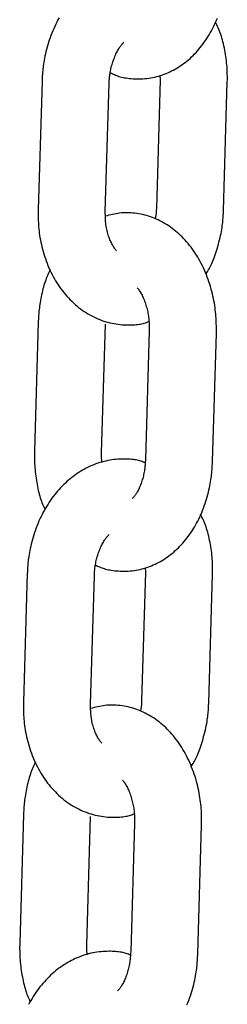
# Model space of a CAD drawing. Extents: x -4958 to 21181, y -2397 to 2011.
# Drawn here: x -1536 to -1518, y -1988 to -1900 of the extents above; entities that cross this region are included whole.
import ezdxf

# ---------------------------------------------------------------- set-up
doc = ezdxf.new("R2010")
doc.units = 0

msp = doc.modelspace()

# ---------------------------------------------------------------- linework, layer by layer
at = {"color": 7, "linetype": 'Continuous'}
for p, q in [((-1523.557, -1904.666), (-1523.535, -1905.052)), ((-1534.101, -1905.186), (-1534.445, -1916.669)), ((-1528.448, -1916.849), (-1528.104, -1905.366)), ((-1523.535, -1905.052), (-1523.88, -1916.535)), ((-1517.882, -1916.715), (-1517.538, -1905.232)), ((-1534.438, -1926.698), (-1534.782, -1938.181)), ((-1528.785, -1938.361), (-1528.44, -1926.878)), ((-1524.516, -1927.474), (-1524.861, -1938.957)), ((-1518.863, -1939.137), (-1518.519, -1927.654)), ((-1524.874, -1948.601), (-1524.853, -1948.987)), ((-1535.418, -1949.121), (-1535.763, -1960.604)), ((-1529.765, -1960.784), (-1529.421, -1949.301)), ((-1524.853, -1948.987), (-1525.197, -1960.47)), ((-1519.2, -1960.65), (-1518.856, -1949.167)), ((-1535.755, -1970.633), (-1536.099, -1982.116)), ((-1530.102, -1982.296), (-1529.758, -1970.813)), ((-1525.834, -1971.409), (-1526.178, -1982.892)), ((-1520.181, -1983.072), (-1519.836, -1971.589))]:
    msp.add_line(p, q, dxfattribs=at)
for points in [[(-1532.576, -1899.529), (-1532.679, -1899.716), (-1532.778, -1899.907), (-1532.874, -1900.1), (-1532.967, -1900.296), (-1533.056, -1900.494), (-1533.142, -1900.694), (-1533.225, -1900.897), (-1533.304, -1901.101), (-1533.38, -1901.307), (-1533.451, -1901.515), (-1533.519, -1901.724), (-1533.584, -1901.934), (-1533.644, -1902.143), (-1533.7, -1902.35), (-1533.752, -1902.554), (-1533.799, -1902.754), (-1533.843, -1902.949), (-1533.882, -1903.138), (-1533.916, -1903.32), (-1533.946, -1903.494), (-1533.972, -1903.661), (-1533.994, -1903.82), (-1534.014, -1903.971), (-1534.03, -1904.114), (-1534.044, -1904.25), (-1534.055, -1904.377), (-1534.065, -1904.496), (-1534.073, -1904.608), (-1534.08, -1904.714), (-1534.086, -1904.814), (-1534.09, -1904.911), (-1534.094, -1905.004), (-1534.098, -1905.095), (-1534.101, -1905.186)], [(-1527.99, -1904.427), (-1527.903, -1904.47), (-1527.814, -1904.513), (-1527.725, -1904.555), (-1527.632, -1904.596), (-1527.537, -1904.636), (-1527.437, -1904.675), (-1527.333, -1904.713), (-1527.223, -1904.748), (-1527.106, -1904.781), (-1526.983, -1904.812), (-1526.854, -1904.841), (-1526.719, -1904.867), (-1526.578, -1904.891), (-1526.431, -1904.911), (-1526.278, -1904.929), (-1526.12, -1904.944), (-1525.957, -1904.956), (-1525.789, -1904.965), (-1525.618, -1904.97), (-1525.443, -1904.972), (-1525.267, -1904.969), (-1525.089, -1904.961), (-1524.91, -1904.949), (-1524.731, -1904.932), (-1524.553, -1904.91), (-1524.377, -1904.883), (-1524.201, -1904.85), (-1524.026, -1904.813), (-1523.852, -1904.771), (-1523.68, -1904.724), (-1523.509, -1904.672), (-1523.34, -1904.616), (-1523.172, -1904.556), (-1523.006, -1904.491), (-1522.842, -1904.422), (-1522.679, -1904.348), (-1522.518, -1904.27), (-1522.359, -1904.188), (-1522.201, -1904.102), (-1522.046, -1904.012), (-1521.892, -1903.917), (-1521.74, -1903.819), (-1521.59, -1903.716), (-1521.442, -1903.609), (-1521.296, -1903.499), (-1521.152, -1903.384), (-1521.011, -1903.265), (-1520.871, -1903.143), (-1520.733, -1903.017), (-1520.598, -1902.887), (-1520.465, -1902.753), (-1520.334, -1902.615), (-1520.206, -1902.474), (-1520.08, -1902.329), (-1519.956, -1902.18), (-1519.835, -1902.027), (-1519.716, -1901.872), (-1519.6, -1901.712), (-1519.487, -1901.549), (-1519.376, -1901.383), (-1519.268, -1901.213), (-1519.163, -1901.041), (-1519.061, -1900.865), (-1518.961, -1900.685), (-1518.865, -1900.503), (-1518.771, -1900.318), (-1518.681, -1900.13), (-1518.594, -1899.939), (-1518.51, -1899.745), (-1518.429, -1899.548)], [(-1517.538, -1905.232), (-1517.537, -1905.07), (-1517.536, -1904.907), (-1517.537, -1904.743), (-1517.538, -1904.579), (-1517.541, -1904.412), (-1517.547, -1904.242), (-1517.554, -1904.07), (-1517.565, -1903.895), (-1517.579, -1903.716), (-1517.597, -1903.533), (-1517.617, -1903.348), (-1517.641, -1903.162), (-1517.667, -1902.974), (-1517.697, -1902.785), (-1517.729, -1902.596), (-1517.763, -1902.408), (-1517.8, -1902.222), (-1517.84, -1902.037), (-1517.881, -1901.855), (-1517.925, -1901.676), (-1517.972, -1901.501), (-1518.021, -1901.331), (-1518.072, -1901.166), (-1518.126, -1901.007), (-1518.181, -1900.854), (-1518.239, -1900.707), (-1518.299, -1900.565), (-1518.36, -1900.427), (-1518.422, -1900.292), (-1518.484, -1900.16), (-1518.548, -1900.029), (-1518.612, -1899.899)], [(-1528.104, -1905.366), (-1528.098, -1905.272), (-1528.093, -1905.178), (-1528.087, -1905.084), (-1528.08, -1904.988), (-1528.072, -1904.891), (-1528.063, -1904.792), (-1528.052, -1904.691), (-1528.039, -1904.587), (-1528.023, -1904.481), (-1528.006, -1904.372), (-1527.986, -1904.261), (-1527.963, -1904.148), (-1527.937, -1904.033), (-1527.909, -1903.916), (-1527.878, -1903.798), (-1527.845, -1903.679), (-1527.808, -1903.559), (-1527.769, -1903.439), (-1527.727, -1903.319), (-1527.683, -1903.201), (-1527.638, -1903.084), (-1527.591, -1902.97), (-1527.543, -1902.86), (-1527.495, -1902.753), (-1527.446, -1902.651), (-1527.397, -1902.554), (-1527.348, -1902.462), (-1527.3, -1902.375), (-1527.251, -1902.293), (-1527.204, -1902.216), (-1527.157, -1902.145), (-1527.112, -1902.08), (-1527.067, -1902.019), (-1527.024, -1901.964), (-1526.982, -1901.914), (-1526.941, -1901.867), (-1526.9, -1901.822), (-1526.86, -1901.78), (-1526.82, -1901.739), (-1526.78, -1901.699)], [(-1534.445, -1916.669), (-1534.446, -1916.831), (-1534.447, -1916.993), (-1534.446, -1917.157), (-1534.445, -1917.322), (-1534.442, -1917.489), (-1534.437, -1917.658), (-1534.429, -1917.83), (-1534.419, -1918.006), (-1534.405, -1918.186), (-1534.388, -1918.369), (-1534.368, -1918.556), (-1534.344, -1918.747), (-1534.316, -1918.941), (-1534.284, -1919.138), (-1534.248, -1919.339), (-1534.208, -1919.542), (-1534.163, -1919.749), (-1534.114, -1919.957), (-1534.061, -1920.167), (-1534.004, -1920.379), (-1533.942, -1920.59), (-1533.876, -1920.802), (-1533.806, -1921.013), (-1533.732, -1921.222), (-1533.654, -1921.429), (-1533.572, -1921.635), (-1533.486, -1921.838), (-1533.396, -1922.038), (-1533.301, -1922.236), (-1533.203, -1922.432), (-1533.101, -1922.625), (-1532.996, -1922.814), (-1532.886, -1923.001), (-1532.773, -1923.185), (-1532.656, -1923.366), (-1532.536, -1923.543), (-1532.411, -1923.717), (-1532.284, -1923.887), (-1532.153, -1924.053), (-1532.018, -1924.216), (-1531.88, -1924.375), (-1531.739, -1924.529), (-1531.595, -1924.68), (-1531.448, -1924.826), (-1531.297, -1924.968), (-1531.144, -1925.106), (-1530.988, -1925.239), (-1530.83, -1925.367), (-1530.668, -1925.491), (-1530.505, -1925.61), (-1530.339, -1925.724), (-1530.171, -1925.833), (-1530, -1925.937), (-1529.828, -1926.036), (-1529.654, -1926.13), (-1529.479, -1926.219), (-1529.301, -1926.303), (-1529.122, -1926.382), (-1528.942, -1926.455), (-1528.761, -1926.524), (-1528.579, -1926.586), (-1528.395, -1926.644), (-1528.212, -1926.696), (-1528.027, -1926.742), (-1527.842, -1926.783), (-1527.657, -1926.819), (-1527.473, -1926.849), (-1527.291, -1926.875), (-1527.111, -1926.896), (-1526.934, -1926.912), (-1526.76, -1926.924), (-1526.591, -1926.933), (-1526.427, -1926.938), (-1526.267, -1926.939), (-1526.113, -1926.937), (-1525.964, -1926.931), (-1525.82, -1926.921), (-1525.682, -1926.909), (-1525.55, -1926.893), (-1525.423, -1926.873), (-1525.302, -1926.851), (-1525.186, -1926.826), (-1525.075, -1926.798), (-1524.967, -1926.768), (-1524.862, -1926.737), (-1524.759, -1926.705), (-1524.658, -1926.671), (-1524.557, -1926.638)], [(-1527.448, -1920.31), (-1527.494, -1920.252), (-1527.541, -1920.193), (-1527.587, -1920.132), (-1527.633, -1920.07), (-1527.679, -1920.005), (-1527.725, -1919.937), (-1527.77, -1919.865), (-1527.815, -1919.788), (-1527.86, -1919.706), (-1527.905, -1919.619), (-1527.948, -1919.527), (-1527.992, -1919.431), (-1528.034, -1919.33), (-1528.075, -1919.225), (-1528.115, -1919.116), (-1528.153, -1919.003), (-1528.191, -1918.886), (-1528.226, -1918.766), (-1528.259, -1918.643), (-1528.29, -1918.517), (-1528.319, -1918.388), (-1528.345, -1918.256), (-1528.367, -1918.122), (-1528.386, -1917.986), (-1528.402, -1917.848), (-1528.415, -1917.709), (-1528.424, -1917.568), (-1528.432, -1917.425), (-1528.437, -1917.282), (-1528.442, -1917.138), (-1528.445, -1916.993), (-1528.448, -1916.849)], [(-1518.519, -1927.654), (-1518.518, -1927.494), (-1518.517, -1927.333), (-1518.517, -1927.17), (-1518.518, -1927.007), (-1518.521, -1926.841), (-1518.525, -1926.673), (-1518.532, -1926.501), (-1518.541, -1926.326), (-1518.554, -1926.147), (-1518.569, -1925.964), (-1518.588, -1925.777), (-1518.61, -1925.586), (-1518.636, -1925.391), (-1518.665, -1925.193), (-1518.699, -1924.992), (-1518.736, -1924.787), (-1518.777, -1924.579), (-1518.822, -1924.369), (-1518.872, -1924.157), (-1518.925, -1923.943), (-1518.983, -1923.729), (-1519.044, -1923.514), (-1519.109, -1923.3), (-1519.178, -1923.087), (-1519.251, -1922.876), (-1519.328, -1922.667), (-1519.408, -1922.459), (-1519.492, -1922.254), (-1519.58, -1922.051), (-1519.672, -1921.85), (-1519.768, -1921.652), (-1519.867, -1921.456), (-1519.969, -1921.263), (-1520.076, -1921.072), (-1520.185, -1920.885), (-1520.298, -1920.7), (-1520.415, -1920.52), (-1520.534, -1920.343), (-1520.656, -1920.169), (-1520.782, -1920), (-1520.91, -1919.835), (-1521.04, -1919.675), (-1521.173, -1919.519), (-1521.309, -1919.367), (-1521.447, -1919.22), (-1521.587, -1919.077), (-1521.729, -1918.939), (-1521.873, -1918.805), (-1522.019, -1918.677), (-1522.167, -1918.553), (-1522.316, -1918.433), (-1522.467, -1918.318), (-1522.62, -1918.208), (-1522.774, -1918.102), (-1522.93, -1918), (-1523.087, -1917.903), (-1523.246, -1917.81), (-1523.407, -1917.722), (-1523.569, -1917.638), (-1523.732, -1917.558), (-1523.897, -1917.483), (-1524.064, -1917.413), (-1524.232, -1917.347), (-1524.402, -1917.286), (-1524.573, -1917.23), (-1524.746, -1917.178), (-1524.92, -1917.131), (-1525.094, -1917.089), (-1525.269, -1917.051), (-1525.445, -1917.018), (-1525.621, -1916.99), (-1525.796, -1916.966), (-1525.971, -1916.948), (-1526.146, -1916.933), (-1526.32, -1916.924), (-1526.492, -1916.92), (-1526.663, -1916.921), (-1526.833, -1916.928), (-1527, -1916.939), (-1527.166, -1916.956), (-1527.329, -1916.979), (-1527.489, -1917.006), (-1527.648, -1917.038), (-1527.806, -1917.073), (-1527.962, -1917.111), (-1528.118, -1917.151), (-1528.272, -1917.193), (-1528.427, -1917.235)], [(-1523.88, -1916.535), (-1523.882, -1916.598), (-1523.884, -1916.661), (-1523.887, -1916.723), (-1523.89, -1916.786), (-1523.894, -1916.847), (-1523.899, -1916.908), (-1523.904, -1916.968), (-1523.91, -1917.028), (-1523.918, -1917.086), (-1523.927, -1917.143), (-1523.937, -1917.199), (-1523.947, -1917.255), (-1523.958, -1917.31), (-1523.97, -1917.365), (-1523.981, -1917.419), (-1523.993, -1917.474)], [(-1519.462, -1922.414), (-1519.403, -1922.32), (-1519.343, -1922.225), (-1519.283, -1922.127), (-1519.224, -1922.027), (-1519.164, -1921.923), (-1519.104, -1921.813), (-1519.044, -1921.698), (-1518.984, -1921.576), (-1518.924, -1921.445), (-1518.864, -1921.307), (-1518.804, -1921.161), (-1518.744, -1921.007), (-1518.684, -1920.846), (-1518.625, -1920.678), (-1518.566, -1920.502), (-1518.507, -1920.32), (-1518.449, -1920.131), (-1518.392, -1919.937), (-1518.336, -1919.739), (-1518.283, -1919.54), (-1518.232, -1919.341), (-1518.185, -1919.144), (-1518.141, -1918.951), (-1518.102, -1918.763), (-1518.067, -1918.581), (-1518.037, -1918.407), (-1518.01, -1918.241), (-1517.988, -1918.082), (-1517.969, -1917.93), (-1517.952, -1917.787), (-1517.939, -1917.651), (-1517.927, -1917.524), (-1517.918, -1917.405), (-1517.91, -1917.292), (-1517.903, -1917.187), (-1517.898, -1917.086), (-1517.893, -1916.99), (-1517.889, -1916.896), (-1517.886, -1916.805), (-1517.882, -1916.715)], [(-1533.372, -1922.001), (-1533.431, -1922.127), (-1533.49, -1922.253), (-1533.548, -1922.381), (-1533.606, -1922.511), (-1533.663, -1922.645), (-1533.719, -1922.783), (-1533.774, -1922.925), (-1533.827, -1923.074), (-1533.878, -1923.229), (-1533.927, -1923.389), (-1533.975, -1923.554), (-1534.02, -1923.723), (-1534.063, -1923.894), (-1534.104, -1924.067), (-1534.142, -1924.241), (-1534.178, -1924.414), (-1534.212, -1924.587), (-1534.242, -1924.757), (-1534.271, -1924.925), (-1534.296, -1925.09), (-1534.319, -1925.251), (-1534.34, -1925.407), (-1534.358, -1925.558), (-1534.374, -1925.703), (-1534.387, -1925.842), (-1534.398, -1925.975), (-1534.408, -1926.103), (-1534.415, -1926.227), (-1534.422, -1926.347), (-1534.428, -1926.466), (-1534.433, -1926.582), (-1534.438, -1926.698)], [(-1525.591, -1923.611), (-1525.541, -1923.678), (-1525.492, -1923.745), (-1525.443, -1923.814), (-1525.394, -1923.885), (-1525.346, -1923.958), (-1525.297, -1924.034), (-1525.249, -1924.115), (-1525.202, -1924.2), (-1525.154, -1924.29), (-1525.108, -1924.385), (-1525.062, -1924.484), (-1525.018, -1924.588), (-1524.974, -1924.695), (-1524.932, -1924.806), (-1524.891, -1924.921), (-1524.851, -1925.038), (-1524.814, -1925.158), (-1524.778, -1925.281), (-1524.745, -1925.404), (-1524.713, -1925.528), (-1524.684, -1925.652), (-1524.657, -1925.775), (-1524.633, -1925.897), (-1524.611, -1926.016), (-1524.592, -1926.133), (-1524.575, -1926.247), (-1524.561, -1926.357), (-1524.549, -1926.464), (-1524.54, -1926.567), (-1524.532, -1926.667), (-1524.525, -1926.763), (-1524.521, -1926.854), (-1524.517, -1926.941), (-1524.515, -1927.024), (-1524.514, -1927.104), (-1524.513, -1927.182), (-1524.513, -1927.257), (-1524.514, -1927.33), (-1524.515, -1927.403), (-1524.516, -1927.474)], [(-1534.782, -1938.181), (-1534.783, -1938.342), (-1534.784, -1938.503), (-1534.784, -1938.665), (-1534.783, -1938.829), (-1534.78, -1938.995), (-1534.776, -1939.163), (-1534.769, -1939.334), (-1534.759, -1939.509), (-1534.746, -1939.688), (-1534.73, -1939.87), (-1534.711, -1940.054), (-1534.689, -1940.24), (-1534.665, -1940.428), (-1534.638, -1940.616), (-1534.609, -1940.804), (-1534.578, -1940.99), (-1534.545, -1941.175), (-1534.509, -1941.357), (-1534.472, -1941.537), (-1534.433, -1941.712), (-1534.391, -1941.883), (-1534.348, -1942.05), (-1534.304, -1942.21), (-1534.257, -1942.364), (-1534.208, -1942.512), (-1534.158, -1942.653), (-1534.107, -1942.789), (-1534.055, -1942.921), (-1534.001, -1943.049), (-1533.947, -1943.174), (-1533.893, -1943.298), (-1533.838, -1943.421)], [(-1528.744, -1939.198), (-1528.75, -1939.141), (-1528.756, -1939.085), (-1528.762, -1939.029), (-1528.768, -1938.974), (-1528.773, -1938.919), (-1528.778, -1938.864), (-1528.782, -1938.81), (-1528.785, -1938.758), (-1528.787, -1938.706), (-1528.788, -1938.655), (-1528.788, -1938.605), (-1528.788, -1938.555), (-1528.788, -1938.506), (-1528.787, -1938.458), (-1528.786, -1938.409), (-1528.785, -1938.361)], [(-1524.879, -1939.236), (-1524.972, -1939.201), (-1525.066, -1939.166), (-1525.161, -1939.132), (-1525.259, -1939.099), (-1525.36, -1939.067), (-1525.465, -1939.038), (-1525.574, -1939.01), (-1525.689, -1938.986), (-1525.811, -1938.964), (-1525.938, -1938.945), (-1526.072, -1938.93), (-1526.211, -1938.918), (-1526.356, -1938.909), (-1526.507, -1938.903), (-1526.663, -1938.9), (-1526.824, -1938.9), (-1526.99, -1938.904), (-1527.16, -1938.911), (-1527.334, -1938.922), (-1527.511, -1938.937), (-1527.69, -1938.956), (-1527.87, -1938.979), (-1528.051, -1939.007), (-1528.232, -1939.04), (-1528.412, -1939.078), (-1528.591, -1939.121), (-1528.769, -1939.168), (-1528.946, -1939.221), (-1529.121, -1939.278), (-1529.296, -1939.34), (-1529.469, -1939.406), (-1529.641, -1939.477), (-1529.811, -1939.552), (-1529.98, -1939.631), (-1530.148, -1939.715), (-1530.313, -1939.802), (-1530.477, -1939.894), (-1530.64, -1939.991), (-1530.8, -1940.091), (-1530.959, -1940.195), (-1531.116, -1940.304), (-1531.271, -1940.417), (-1531.424, -1940.534), (-1531.576, -1940.655), (-1531.725, -1940.779), (-1531.872, -1940.908), (-1532.017, -1941.041), (-1532.16, -1941.177), (-1532.3, -1941.318), (-1532.438, -1941.462), (-1532.574, -1941.61), (-1532.708, -1941.761), (-1532.838, -1941.916), (-1532.967, -1942.075), (-1533.092, -1942.237), (-1533.215, -1942.402), (-1533.336, -1942.571), (-1533.453, -1942.744), (-1533.568, -1942.919), (-1533.679, -1943.098), (-1533.788, -1943.279), (-1533.894, -1943.464), (-1533.996, -1943.651), (-1534.095, -1943.842), (-1534.192, -1944.035), (-1534.284, -1944.231), (-1534.374, -1944.429), (-1534.46, -1944.629), (-1534.543, -1944.832), (-1534.622, -1945.036), (-1534.697, -1945.242), (-1534.769, -1945.45), (-1534.837, -1945.659), (-1534.901, -1945.869), (-1534.961, -1946.078), (-1535.017, -1946.285), (-1535.069, -1946.489), (-1535.117, -1946.689), (-1535.16, -1946.884), (-1535.199, -1947.073), (-1535.233, -1947.255), (-1535.263, -1947.429), (-1535.289, -1947.596), (-1535.312, -1947.755), (-1535.331, -1947.906), (-1535.348, -1948.049), (-1535.361, -1948.185), (-1535.373, -1948.312), (-1535.383, -1948.431), (-1535.391, -1948.543), (-1535.398, -1948.649), (-1535.403, -1948.749), (-1535.408, -1948.846), (-1535.412, -1948.939), (-1535.415, -1949.03), (-1535.418, -1949.121)], [(-1529.307, -1948.362), (-1529.22, -1948.405), (-1529.132, -1948.448), (-1529.042, -1948.49), (-1528.95, -1948.531), (-1528.855, -1948.571), (-1528.755, -1948.61), (-1528.65, -1948.648), (-1528.54, -1948.683), (-1528.424, -1948.716), (-1528.301, -1948.747), (-1528.172, -1948.776), (-1528.036, -1948.802), (-1527.895, -1948.826), (-1527.748, -1948.846), (-1527.596, -1948.864), (-1527.438, -1948.879), (-1527.275, -1948.891), (-1527.107, -1948.9), (-1526.935, -1948.905), (-1526.761, -1948.907), (-1526.584, -1948.904), (-1526.406, -1948.896), (-1526.228, -1948.884), (-1526.049, -1948.867), (-1525.871, -1948.845), (-1525.694, -1948.818), (-1525.518, -1948.785), (-1525.343, -1948.748), (-1525.17, -1948.706), (-1524.998, -1948.659), (-1524.827, -1948.607), (-1524.658, -1948.551), (-1524.49, -1948.491), (-1524.324, -1948.426), (-1524.159, -1948.357), (-1523.997, -1948.283), (-1523.836, -1948.205), (-1523.676, -1948.123), (-1523.519, -1948.037), (-1523.363, -1947.947), (-1523.209, -1947.852), (-1523.058, -1947.754), (-1522.908, -1947.651), (-1522.76, -1947.544), (-1522.614, -1947.434), (-1522.47, -1947.319), (-1522.328, -1947.2), (-1522.188, -1947.078), (-1522.051, -1946.952), (-1521.916, -1946.822), (-1521.782, -1946.688), (-1521.652, -1946.55), (-1521.523, -1946.409), (-1521.397, -1946.264), (-1521.274, -1946.115), (-1521.152, -1945.963), (-1521.034, -1945.807), (-1520.918, -1945.647), (-1520.804, -1945.484), (-1520.694, -1945.318), (-1520.586, -1945.149), (-1520.481, -1944.976), (-1520.378, -1944.8), (-1520.279, -1944.62), (-1520.182, -1944.438), (-1520.089, -1944.253), (-1519.998, -1944.065), (-1519.911, -1943.874), (-1519.827, -1943.68), (-1519.746, -1943.483), (-1519.669, -1943.285), (-1519.594, -1943.083), (-1519.524, -1942.88), (-1519.456, -1942.675), (-1519.393, -1942.47), (-1519.333, -1942.265), (-1519.277, -1942.062), (-1519.225, -1941.861), (-1519.178, -1941.663), (-1519.134, -1941.471), (-1519.096, -1941.283), (-1519.061, -1941.101), (-1519.03, -1940.924), (-1519.003, -1940.754), (-1518.979, -1940.589), (-1518.959, -1940.431), (-1518.941, -1940.279), (-1518.926, -1940.133), (-1518.913, -1939.994), (-1518.902, -1939.861), (-1518.893, -1939.733), (-1518.885, -1939.609), (-1518.879, -1939.488), (-1518.873, -1939.37), (-1518.868, -1939.253), (-1518.863, -1939.137)], [(-1524.861, -1938.957), (-1524.866, -1939.052), (-1524.871, -1939.147), (-1524.877, -1939.242), (-1524.883, -1939.339), (-1524.891, -1939.436), (-1524.9, -1939.535), (-1524.911, -1939.636), (-1524.923, -1939.739), (-1524.937, -1939.844), (-1524.954, -1939.952), (-1524.973, -1940.061), (-1524.994, -1940.172), (-1525.018, -1940.284), (-1525.044, -1940.397), (-1525.072, -1940.511), (-1525.103, -1940.625), (-1525.137, -1940.74), (-1525.172, -1940.854), (-1525.21, -1940.967), (-1525.249, -1941.079), (-1525.29, -1941.188), (-1525.332, -1941.294), (-1525.375, -1941.397), (-1525.419, -1941.496), (-1525.463, -1941.59), (-1525.506, -1941.679), (-1525.55, -1941.763), (-1525.594, -1941.843), (-1525.636, -1941.917), (-1525.678, -1941.985), (-1525.719, -1942.049), (-1525.758, -1942.106), (-1525.796, -1942.159), (-1525.833, -1942.206), (-1525.868, -1942.249), (-1525.902, -1942.289), (-1525.936, -1942.326), (-1525.969, -1942.36), (-1526.002, -1942.394), (-1526.034, -1942.426)], [(-1518.856, -1949.167), (-1518.855, -1949.005), (-1518.854, -1948.842), (-1518.854, -1948.679), (-1518.856, -1948.514), (-1518.859, -1948.347), (-1518.864, -1948.177), (-1518.872, -1948.005), (-1518.883, -1947.83), (-1518.897, -1947.651), (-1518.914, -1947.468), (-1518.935, -1947.283), (-1518.958, -1947.097), (-1518.985, -1946.909), (-1519.014, -1946.72), (-1519.046, -1946.531), (-1519.081, -1946.343), (-1519.118, -1946.157), (-1519.157, -1945.972), (-1519.199, -1945.79), (-1519.243, -1945.611), (-1519.29, -1945.436), (-1519.338, -1945.266), (-1519.39, -1945.101), (-1519.443, -1944.942), (-1519.499, -1944.789), (-1519.557, -1944.642), (-1519.616, -1944.5), (-1519.677, -1944.362), (-1519.739, -1944.227), (-1519.802, -1944.095), (-1519.865, -1943.964), (-1519.929, -1943.834)], [(-1529.421, -1949.301), (-1529.416, -1949.207), (-1529.411, -1949.113), (-1529.405, -1949.019), (-1529.398, -1948.923), (-1529.39, -1948.826), (-1529.38, -1948.727), (-1529.369, -1948.626), (-1529.356, -1948.522), (-1529.341, -1948.416), (-1529.323, -1948.307), (-1529.303, -1948.196), (-1529.28, -1948.083), (-1529.255, -1947.968), (-1529.227, -1947.851), (-1529.196, -1947.733), (-1529.162, -1947.614), (-1529.126, -1947.494), (-1529.086, -1947.374), (-1529.044, -1947.254), (-1529.001, -1947.136), (-1528.955, -1947.019), (-1528.909, -1946.905), (-1528.861, -1946.795), (-1528.813, -1946.688), (-1528.764, -1946.586), (-1528.715, -1946.489), (-1528.666, -1946.397), (-1528.617, -1946.31), (-1528.569, -1946.228), (-1528.521, -1946.151), (-1528.475, -1946.08), (-1528.429, -1946.015), (-1528.385, -1945.954), (-1528.342, -1945.899), (-1528.3, -1945.849), (-1528.258, -1945.802), (-1528.217, -1945.757), (-1528.177, -1945.715), (-1528.137, -1945.674), (-1528.097, -1945.634)], [(-1535.763, -1960.604), (-1535.764, -1960.766), (-1535.764, -1960.928), (-1535.764, -1961.092), (-1535.762, -1961.257), (-1535.759, -1961.424), (-1535.754, -1961.593), (-1535.747, -1961.765), (-1535.736, -1961.941), (-1535.723, -1962.121), (-1535.706, -1962.304), (-1535.685, -1962.491), (-1535.661, -1962.682), (-1535.633, -1962.876), (-1535.601, -1963.073), (-1535.566, -1963.274), (-1535.525, -1963.477), (-1535.481, -1963.684), (-1535.432, -1963.892), (-1535.379, -1964.102), (-1535.321, -1964.314), (-1535.26, -1964.525), (-1535.194, -1964.737), (-1535.124, -1964.948), (-1535.05, -1965.157), (-1534.972, -1965.365), (-1534.889, -1965.57), (-1534.803, -1965.773), (-1534.713, -1965.973), (-1534.619, -1966.171), (-1534.521, -1966.367), (-1534.419, -1966.56), (-1534.313, -1966.749), (-1534.204, -1966.936), (-1534.091, -1967.12), (-1533.974, -1967.301), (-1533.853, -1967.478), (-1533.729, -1967.652), (-1533.601, -1967.822), (-1533.47, -1967.988), (-1533.336, -1968.151), (-1533.198, -1968.31), (-1533.057, -1968.464), (-1532.912, -1968.615), (-1532.765, -1968.761), (-1532.615, -1968.903), (-1532.462, -1969.041), (-1532.306, -1969.174), (-1532.147, -1969.302), (-1531.986, -1969.426), (-1531.822, -1969.545), (-1531.656, -1969.659), (-1531.488, -1969.768), (-1531.318, -1969.872), (-1531.146, -1969.971), (-1530.972, -1970.065), (-1530.796, -1970.154), (-1530.619, -1970.238), (-1530.44, -1970.317), (-1530.26, -1970.39), (-1530.079, -1970.459), (-1529.896, -1970.521), (-1529.713, -1970.579), (-1529.529, -1970.631), (-1529.345, -1970.677), (-1529.16, -1970.718), (-1528.975, -1970.754), (-1528.791, -1970.784), (-1528.609, -1970.81), (-1528.429, -1970.831), (-1528.252, -1970.847), (-1528.078, -1970.859), (-1527.909, -1970.868), (-1527.744, -1970.873), (-1527.585, -1970.874), (-1527.431, -1970.872), (-1527.282, -1970.866), (-1527.138, -1970.856), (-1527, -1970.844), (-1526.867, -1970.828), (-1526.741, -1970.808), (-1526.62, -1970.786), (-1526.504, -1970.761), (-1526.392, -1970.733), (-1526.284, -1970.703), (-1526.179, -1970.672), (-1526.077, -1970.64), (-1525.975, -1970.606), (-1525.875, -1970.573)], [(-1528.765, -1964.245), (-1528.812, -1964.187), (-1528.858, -1964.128), (-1528.904, -1964.067), (-1528.95, -1964.005), (-1528.996, -1963.94), (-1529.042, -1963.872), (-1529.088, -1963.8), (-1529.133, -1963.723), (-1529.178, -1963.641), (-1529.222, -1963.554), (-1529.266, -1963.462), (-1529.309, -1963.366), (-1529.351, -1963.265), (-1529.392, -1963.16), (-1529.432, -1963.051), (-1529.471, -1962.938), (-1529.508, -1962.821), (-1529.543, -1962.701), (-1529.577, -1962.578), (-1529.608, -1962.452), (-1529.636, -1962.323), (-1529.662, -1962.191), (-1529.685, -1962.057), (-1529.704, -1961.921), (-1529.72, -1961.783), (-1529.732, -1961.644), (-1529.742, -1961.503), (-1529.749, -1961.36), (-1529.755, -1961.217), (-1529.759, -1961.073), (-1529.763, -1960.928), (-1529.765, -1960.784)], [(-1519.836, -1971.589), (-1519.835, -1971.429), (-1519.835, -1971.268), (-1519.835, -1971.105), (-1519.836, -1970.942), (-1519.838, -1970.776), (-1519.843, -1970.608), (-1519.85, -1970.436), (-1519.859, -1970.261), (-1519.871, -1970.082), (-1519.887, -1969.899), (-1519.906, -1969.712), (-1519.928, -1969.521), (-1519.953, -1969.326), (-1519.983, -1969.128), (-1520.016, -1968.927), (-1520.053, -1968.722), (-1520.095, -1968.514), (-1520.14, -1968.304), (-1520.189, -1968.092), (-1520.243, -1967.878), (-1520.3, -1967.664), (-1520.361, -1967.449), (-1520.427, -1967.235), (-1520.496, -1967.022), (-1520.569, -1966.811), (-1520.645, -1966.602), (-1520.726, -1966.394), (-1520.81, -1966.189), (-1520.898, -1965.986), (-1520.99, -1965.785), (-1521.085, -1965.587), (-1521.184, -1965.391), (-1521.287, -1965.198), (-1521.393, -1965.007), (-1521.503, -1964.82), (-1521.616, -1964.636), (-1521.732, -1964.455), (-1521.852, -1964.278), (-1521.974, -1964.104), (-1522.099, -1963.935), (-1522.227, -1963.77), (-1522.358, -1963.61), (-1522.491, -1963.454), (-1522.627, -1963.302), (-1522.764, -1963.155), (-1522.904, -1963.012), (-1523.047, -1962.874), (-1523.191, -1962.741), (-1523.336, -1962.612), (-1523.484, -1962.488), (-1523.633, -1962.368), (-1523.784, -1962.253), (-1523.937, -1962.143), (-1524.092, -1962.037), (-1524.247, -1961.935), (-1524.405, -1961.838), (-1524.564, -1961.745), (-1524.724, -1961.657), (-1524.886, -1961.573), (-1525.05, -1961.493), (-1525.215, -1961.418), (-1525.382, -1961.348), (-1525.55, -1961.282), (-1525.72, -1961.221), (-1525.891, -1961.165), (-1526.064, -1961.113), (-1526.237, -1961.066), (-1526.412, -1961.024), (-1526.587, -1960.986), (-1526.763, -1960.953), (-1526.938, -1960.925), (-1527.114, -1960.901), (-1527.289, -1960.883), (-1527.463, -1960.869), (-1527.637, -1960.859), (-1527.81, -1960.855), (-1527.981, -1960.856), (-1528.15, -1960.863), (-1528.318, -1960.874), (-1528.483, -1960.891), (-1528.646, -1960.914), (-1528.807, -1960.941), (-1528.966, -1960.973), (-1529.123, -1961.008), (-1529.28, -1961.046), (-1529.435, -1961.086), (-1529.59, -1961.128), (-1529.744, -1961.17)], [(-1525.197, -1960.47), (-1525.2, -1960.533), (-1525.202, -1960.596), (-1525.205, -1960.658), (-1525.208, -1960.721), (-1525.212, -1960.782), (-1525.216, -1960.843), (-1525.222, -1960.903), (-1525.228, -1960.963), (-1525.236, -1961.021), (-1525.244, -1961.078), (-1525.254, -1961.134), (-1525.265, -1961.19), (-1525.276, -1961.245), (-1525.287, -1961.3), (-1525.299, -1961.354), (-1525.311, -1961.409)], [(-1520.78, -1966.349), (-1520.72, -1966.255), (-1520.661, -1966.16), (-1520.601, -1966.062), (-1520.541, -1965.962), (-1520.481, -1965.858), (-1520.421, -1965.748), (-1520.362, -1965.633), (-1520.302, -1965.511), (-1520.242, -1965.38), (-1520.181, -1965.242), (-1520.121, -1965.096), (-1520.062, -1964.942), (-1520.002, -1964.781), (-1519.943, -1964.613), (-1519.883, -1964.437), (-1519.825, -1964.255), (-1519.767, -1964.066), (-1519.71, -1963.872), (-1519.654, -1963.674), (-1519.601, -1963.475), (-1519.55, -1963.276), (-1519.502, -1963.079), (-1519.459, -1962.886), (-1519.419, -1962.698), (-1519.384, -1962.516), (-1519.354, -1962.342), (-1519.328, -1962.176), (-1519.305, -1962.017), (-1519.286, -1961.865), (-1519.27, -1961.722), (-1519.256, -1961.586), (-1519.245, -1961.459), (-1519.235, -1961.34), (-1519.227, -1961.228), (-1519.221, -1961.122), (-1519.215, -1961.021), (-1519.211, -1960.925), (-1519.207, -1960.831), (-1519.203, -1960.74), (-1519.2, -1960.65)], [(-1534.689, -1965.936), (-1534.748, -1966.062), (-1534.807, -1966.188), (-1534.866, -1966.316), (-1534.924, -1966.446), (-1534.981, -1966.58), (-1535.037, -1966.718), (-1535.091, -1966.86), (-1535.144, -1967.009), (-1535.195, -1967.164), (-1535.245, -1967.324), (-1535.292, -1967.489), (-1535.338, -1967.658), (-1535.381, -1967.829), (-1535.422, -1968.002), (-1535.46, -1968.176), (-1535.496, -1968.349), (-1535.529, -1968.522), (-1535.56, -1968.692), (-1535.588, -1968.86), (-1535.614, -1969.025), (-1535.637, -1969.186), (-1535.658, -1969.342), (-1535.676, -1969.493), (-1535.691, -1969.638), (-1535.705, -1969.777), (-1535.716, -1969.91), (-1535.725, -1970.038), (-1535.733, -1970.162), (-1535.74, -1970.282), (-1535.745, -1970.401), (-1535.75, -1970.517), (-1535.755, -1970.633)], [(-1526.908, -1967.546), (-1526.859, -1967.613), (-1526.81, -1967.68), (-1526.761, -1967.749), (-1526.712, -1967.82), (-1526.663, -1967.893), (-1526.615, -1967.969), (-1526.567, -1968.05), (-1526.519, -1968.135), (-1526.472, -1968.225), (-1526.426, -1968.32), (-1526.38, -1968.419), (-1526.335, -1968.523), (-1526.292, -1968.63), (-1526.249, -1968.741), (-1526.208, -1968.856), (-1526.169, -1968.973), (-1526.131, -1969.093), (-1526.096, -1969.216), (-1526.062, -1969.339), (-1526.031, -1969.463), (-1526.001, -1969.587), (-1525.974, -1969.71), (-1525.95, -1969.832), (-1525.928, -1969.951), (-1525.909, -1970.068), (-1525.893, -1970.182), (-1525.879, -1970.292), (-1525.867, -1970.399), (-1525.857, -1970.502), (-1525.849, -1970.602), (-1525.843, -1970.698), (-1525.838, -1970.789), (-1525.835, -1970.876), (-1525.832, -1970.959), (-1525.831, -1971.039), (-1525.831, -1971.117), (-1525.831, -1971.192), (-1525.832, -1971.265), (-1525.833, -1971.338), (-1525.834, -1971.409)], [(-1536.099, -1982.116), (-1536.101, -1982.277), (-1536.102, -1982.438), (-1536.102, -1982.6), (-1536.101, -1982.764), (-1536.098, -1982.93), (-1536.093, -1983.098), (-1536.086, -1983.269), (-1536.076, -1983.444), (-1536.063, -1983.623), (-1536.047, -1983.805), (-1536.028, -1983.989), (-1536.007, -1984.176), (-1535.983, -1984.363), (-1535.956, -1984.551), (-1535.927, -1984.739), (-1535.896, -1984.925), (-1535.862, -1985.11), (-1535.827, -1985.292), (-1535.789, -1985.472), (-1535.75, -1985.647), (-1535.709, -1985.818), (-1535.666, -1985.985), (-1535.621, -1986.145), (-1535.574, -1986.299), (-1535.526, -1986.447), (-1535.476, -1986.588), (-1535.425, -1986.724), (-1535.372, -1986.856), (-1535.319, -1986.984), (-1535.265, -1987.11), (-1535.211, -1987.233), (-1535.156, -1987.356)], [(-1530.061, -1983.133), (-1530.067, -1983.076), (-1530.074, -1983.02), (-1530.08, -1982.964), (-1530.085, -1982.909), (-1530.091, -1982.854), (-1530.095, -1982.799), (-1530.099, -1982.745), (-1530.102, -1982.693), (-1530.104, -1982.641), (-1530.105, -1982.59), (-1530.106, -1982.54), (-1530.106, -1982.49), (-1530.105, -1982.441), (-1530.105, -1982.393), (-1530.103, -1982.344), (-1530.102, -1982.296)], [(-1526.197, -1983.171), (-1526.29, -1983.136), (-1526.384, -1983.101), (-1526.479, -1983.067), (-1526.577, -1983.034), (-1526.677, -1983.002), (-1526.782, -1982.973), (-1526.892, -1982.945), (-1527.007, -1982.921), (-1527.128, -1982.899), (-1527.256, -1982.881), (-1527.389, -1982.865), (-1527.528, -1982.853), (-1527.674, -1982.844), (-1527.824, -1982.838), (-1527.98, -1982.835), (-1528.141, -1982.835), (-1528.307, -1982.839), (-1528.478, -1982.846), (-1528.652, -1982.857), (-1528.829, -1982.872), (-1529.007, -1982.891), (-1529.188, -1982.914), (-1529.368, -1982.942), (-1529.549, -1982.975), (-1529.729, -1983.013), (-1529.908, -1983.056), (-1530.086, -1983.103), (-1530.263, -1983.156), (-1530.439, -1983.213), (-1530.614, -1983.275), (-1530.787, -1983.341), (-1530.959, -1983.412), (-1531.129, -1983.487), (-1531.298, -1983.566), (-1531.465, -1983.65), (-1531.631, -1983.737), (-1531.795, -1983.829), (-1531.957, -1983.926), (-1532.118, -1984.026), (-1532.277, -1984.13), (-1532.434, -1984.239), (-1532.589, -1984.352), (-1532.742, -1984.469), (-1532.893, -1984.59), (-1533.042, -1984.714), (-1533.19, -1984.843), (-1533.335, -1984.976), (-1533.477, -1985.112), (-1533.618, -1985.253), (-1533.756, -1985.397), (-1533.892, -1985.545), (-1534.025, -1985.696), (-1534.156, -1985.851), (-1534.284, -1986.01), (-1534.41, -1986.172), (-1534.533, -1986.337), (-1534.653, -1986.506), (-1534.771, -1986.679), (-1534.885, -1986.854), (-1534.997, -1987.033), (-1535.105, -1987.214), (-1535.211, -1987.399), (-1535.314, -1987.586)], [(-1526.178, -1982.892), (-1526.183, -1982.987), (-1526.188, -1983.082), (-1526.194, -1983.177), (-1526.201, -1983.274), (-1526.209, -1983.371), (-1526.218, -1983.47), (-1526.228, -1983.571), (-1526.241, -1983.674), (-1526.255, -1983.779), (-1526.272, -1983.887), (-1526.291, -1983.996), (-1526.312, -1984.107), (-1526.335, -1984.219), (-1526.361, -1984.332), (-1526.39, -1984.446), (-1526.421, -1984.56), (-1526.454, -1984.675), (-1526.49, -1984.789), (-1526.528, -1984.902), (-1526.567, -1985.014), (-1526.608, -1985.123), (-1526.65, -1985.229), (-1526.693, -1985.332), (-1526.736, -1985.431), (-1526.78, -1985.525), (-1526.824, -1985.614), (-1526.868, -1985.698), (-1526.911, -1985.778), (-1526.954, -1985.852), (-1526.996, -1985.92), (-1527.036, -1985.984), (-1527.076, -1986.041), (-1527.114, -1986.094), (-1527.15, -1986.141), (-1527.186, -1986.184), (-1527.22, -1986.224), (-1527.254, -1986.261), (-1527.287, -1986.296), (-1527.319, -1986.329), (-1527.352, -1986.362)], [(-1521.145, -1987.615), (-1521.064, -1987.418), (-1520.986, -1987.22), (-1520.912, -1987.018), (-1520.841, -1986.815), (-1520.774, -1986.61), (-1520.71, -1986.405), (-1520.651, -1986.2), (-1520.595, -1985.997), (-1520.543, -1985.796), (-1520.495, -1985.598), (-1520.452, -1985.406), (-1520.413, -1985.218), (-1520.378, -1985.036), (-1520.348, -1984.859), (-1520.321, -1984.689), (-1520.297, -1984.524), (-1520.276, -1984.366), (-1520.259, -1984.214), (-1520.243, -1984.068), (-1520.231, -1983.929), (-1520.22, -1983.796), (-1520.211, -1983.668), (-1520.203, -1983.544), (-1520.196, -1983.423), (-1520.191, -1983.305), (-1520.186, -1983.188), (-1520.181, -1983.072)]]:
    msp.add_lwpolyline(points, dxfattribs=at)

doc.saveas('drawing.dxf')
